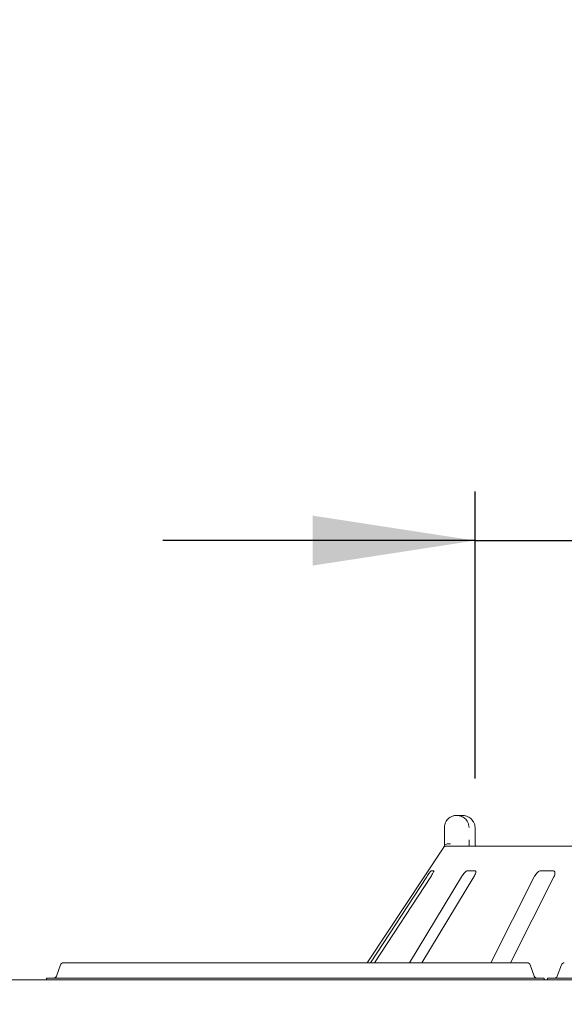
# Paper-space layout 'Blatt2' of a CAD drawing. Units: millimetres. Extents: x 5 to 415, y 5 to 292.
# Drawn here: x 41 to 52, y 241 to 261 of the extents above; entities that cross this region are included whole.
import ezdxf

# ---------------------------------------------------------------- set-up
doc = ezdxf.new("R2010")
doc.units = ezdxf.units.MM
doc.layers.add('BEMAßUNG', color=96, linetype='Continuous')
doc.styles.add('SLDTEXTSTYLE0', font='TXT', dxfattribs={"width": 0.75})
doc.dimstyles.new('SLDDIMSTYLE7', dxfattribs={"dimtxt": 3.175, "dimasz": 3.302, "dimexe": 0, "dimexo": 0.0625, "dimgap": 0.79375, "dimtad": 1, "dimlfac": 16, "dimrnd": 1e-09, "dimzin": 12, "dimdsep": 46, "dimtxsty": 'SLDTEXTSTYLE0', "dimsah": 1, "dimcen": 0.09, "dimadec": 0, "dimazin": 3, "dimtfac": 1, "dimtmove": 0, "dimatfit": 0, "dimfxl": 0, "dimfrac": 2, "dimtolj": 1, "dimtzin": 12, "dimarcsym": 0})
doc.dimstyles.new('SLDDIMSTYLE8', dxfattribs={"dimtxt": 3.5, "dimasz": 3.302, "dimexe": 0, "dimexo": 0.0625, "dimgap": 0.875, "dimtad": 1, "dimlfac": 16, "dimrnd": 1e-09, "dimzin": 12, "dimdsep": 46, "dimtxsty": 'SLDTEXTSTYLE0', "dimsah": 1, "dimcen": 0.09, "dimadec": 0, "dimazin": 3, "dimtfac": 1, "dimtofl": 0, "dimtmove": 0, "dimatfit": 3, "dimfxl": 0, "dimfrac": 2, "dimtolj": 1, "dimtzin": 12, "dimarcsym": 0})

# ---------------------------------------------------------------- blocks, each defined once
blk = doc.blocks.new('_D_27')
at = {"layer": 'BEMAßUNG'}
for p, q in [((50.492, 245.628), (50.492, 251.468)), ((69.241, 245.628), (69.241, 251.468)), ((50.492, 250.468), (44.142, 250.468)), ((50.492, 250.468), (69.241, 250.468)), ((69.241, 250.468), (75.591, 250.468))]:
    blk.add_line(p, q, dxfattribs=at)
for points in [[(50.492, 250.468), (47.19, 250.976), (47.19, 249.96)], [(69.241, 250.468), (72.543, 249.96), (72.543, 250.976)]]:
    blk.add_solid(points, dxfattribs=at)
at = {"layer": 'BEMAßUNG', "char_height": 3.175, "attachment_point": 1, "style": 'SLDTEXTSTYLE0'}
for s, insert in [('%%c', (52.616, 254.561)), ('304', (57.409, 254.561))]:
    blk.add_mtext(s, dxfattribs=dict(at, insert=insert))
blk = doc.blocks.new('_D_28')
at = {"layer": 'BEMAßUNG'}
for p, q in [((37.992, 242.034), (37.992, 281.85)), ((156.742, 242.034), (156.742, 281.85)), ((37.992, 280.85), (156.742, 280.85))]:
    blk.add_line(p, q, dxfattribs=at)
for points in [[(37.992, 280.85), (41.294, 280.342), (41.294, 281.358)], [(156.742, 280.85), (153.44, 281.358), (153.44, 280.342)]]:
    blk.add_solid(points, dxfattribs=at)
at = {"layer": 'BEMAßUNG', "insert": (91.871, 285.362), "char_height": 3.5, "attachment_point": 1, "style": 'SLDTEXTSTYLE0'}
blk.add_mtext('1900', dxfattribs=at)

psp = doc.layouts.new('Blatt2')

# ---------------------------------------------------------------- linework, layer by layer
at = {"color": 7, "linetype": 'Continuous', "lineweight": 15}
for p, q in [((50.11996, 244.87794), (50.22462, 244.87794)), ((49.86755, 244.37794), (49.86755, 244.62794)), ((50.49044, 244.62794), (50.49207, 244.62794)), ((50.49207, 244.37794), (50.49207, 244.62794)), ((49.85286, 244.23189), (48.29925, 241.87794)), ((49.86755, 244.37794), (49.86755, 244.25294)), ((49.93481, 244.25294), (52.75542, 244.25294)), ((49.5072, 243.62794), (48.36162, 241.87794)), ((48.44319, 241.87794), (49.58877, 243.62794)), ((50.2145, 243.62794), (49.1569, 241.87794)), ((49.40861, 241.87794), (50.46622, 243.62794)), ((49.65129, 243.75294), (49.60234, 243.75294)), ((50.48866, 243.75294), (50.33763, 243.75294)), ((51.69304, 243.62794), (50.8079, 241.87794)), ((51.20964, 241.87794), (52.09478, 243.62794)), ((52.07534, 243.75294), (51.83429, 243.75294)), ((42.05927, 241.83681), (41.97547, 241.60656)), ((42.11801, 241.87794), (42.74301, 241.87794)), ((42.74301, 241.87794), (50.928, 241.87794)), ((50.928, 241.87794), (51.553, 241.87794)), ((51.61173, 241.83681), (51.69553, 241.60656)), ((52.24677, 241.83681), (52.16297, 241.60656)), ((38.05425, 241.53419), (156.67925, 241.53419)), ((41.773, 241.56544), (42.74301, 241.56544)), ((41.773, 241.56544), (41.773, 241.53419)), ((42.74301, 241.56544), (50.928, 241.56544)), ((50.928, 241.56544), (51.898, 241.56544)), ((51.898, 241.56544), (51.898, 241.53419)), ((51.9605, 241.56544), (52.93051, 241.56544)), ((51.9605, 241.56544), (51.9605, 241.53419))]:
    psp.add_line(p, q, dxfattribs=at)
for centre, radius, start, end in [((49.93574, 244.12426), 0.12868, 90.412237, 117.945955), ((42.11801, 241.81544), 0.0625, 90, 160), ((51.553, 241.81544), 0.0625, 20, 90), ((52.30551, 241.81544), 0.0625, 90, 160), ((41.91674, 241.62794), 0.0625, 270, 340), ((51.75427, 241.62794), 0.0625, 200, 270), ((52.10424, 241.62794), 0.0625, 270, 340)]:
    psp.add_arc(centre, radius, start, end, dxfattribs=at)
for points, knots in [([(49.86755, 244.62794), (49.86758, 244.63056), (49.86783, 244.65601), (49.8761, 244.70303), (49.9013, 244.75685), (49.9416, 244.80942), (49.99449, 244.84923), (50.04986, 244.86954), (50.08382, 244.87569), (50.10065, 244.8773), (50.10957, 244.87775), (50.11435, 244.87789), (50.11693, 244.87792), (50.11835, 244.87794), (50.11924, 244.87793), (50.11972, 244.87794), (50.11996, 244.87794)], [0, 0, 0, 0, 0.01891462, 0.1834143, 0.33894467, 0.45146826, 0.67954589, 0.84033202, 0.91540589, 0.95456658, 0.97551195, 0.98679006, 0.99286931, 0.996156, 0.99808251, 1, 1, 1, 1]), ([(50.11996, 244.87794), (50.12019, 244.87794), (50.12046, 244.87794), (50.12094, 244.87794), (50.12159, 244.87794), (50.12296, 244.87792), (50.12548, 244.87788), (50.13014, 244.87775), (50.13877, 244.87729), (50.15497, 244.87571), (50.18728, 244.86978), (50.24107, 244.85003), (50.29267, 244.81122), (50.33296, 244.75901), (50.35854, 244.70519), (50.36722, 244.65711), (50.36752, 244.63092), (50.36755, 244.62794)], [0, 0, 0, 0, 0.00193628, 0.00214965, 0.00393498, 0.00724106, 0.01333636, 0.02456498, 0.04530098, 0.08384109, 0.15724238, 0.31193032, 0.54181836, 0.65115891, 0.81017676, 0.97838593, 1, 1, 1, 1]), ([(50.49044, 244.62794), (50.49041, 244.63092), (50.49009, 244.65711), (50.48078, 244.70519), (50.45335, 244.75901), (50.41013, 244.81122), (50.35474, 244.85003), (50.29697, 244.86978), (50.26225, 244.87571), (50.24484, 244.87729), (50.23557, 244.87775), (50.23056, 244.87788), (50.22785, 244.87792), (50.22638, 244.87794), (50.22568, 244.87794), (50.22516, 244.87794), (50.22488, 244.87794), (50.22462, 244.87794)], [0, 0, 0, 0, 0.02161417, 0.18982467, 0.34884296, 0.45818234, 0.68807459, 0.84276061, 0.9161638, 0.95470268, 0.9754389, 0.98666795, 0.99276315, 0.99606598, 0.99784867, 0.99806641, 1, 1, 1, 1]), ([(49.85288, 244.23188), (49.8539, 244.23344), (49.85737, 244.23875), (49.86561, 244.25113), (49.87234, 244.26126), (49.87511, 244.26543)], [0, 0, 0, 0, 0.19610058, 0.66866569, 1, 1, 1, 1]), ([(49.86718, 244.25294), (49.86725, 244.2668), (49.86746, 244.30566), (49.86752, 244.34965), (49.86755, 244.37794)], [0, 0, 0, 0, 0.35687891, 1, 1, 1, 1]), ([(49.87511, 244.26543), (49.88118, 244.2723), (49.89331, 244.28604), (49.92552, 244.29767), (49.95953, 244.30064), (49.98243, 244.29832), (49.99174, 244.29671), (49.99197, 244.29667)], [0, 0, 0, 0, 0.26925563, 0.53839763, 0.81166101, 0.99547988, 1, 1, 1, 1]), ([(50.36755, 244.37794), (50.36754, 244.35936), (50.3675, 244.31537), (50.36729, 244.2758), (50.36717, 244.25294)], [0, 0, 0, 0, 0.4223069, 1, 1, 1, 1]), ([(50.49822, 244.25294), (50.49813, 244.25357), (50.49614, 244.26784), (50.49367, 244.30753), (50.49182, 244.35037), (50.49218, 244.37457), (50.49223, 244.3779)], [0, 0, 0, 0, 0.02037532, 0.45720131, 0.92535468, 1, 1, 1, 1]), ([(49.60234, 243.75294), (49.60145, 243.75266), (49.5989, 243.75184), (49.58974, 243.74269), (49.57365, 243.72303), (49.55206, 243.69392), (49.52889, 243.66073), (49.51364, 243.63768), (49.5072, 243.62794)], [0, 0, 0, 0, 0.08730731, 0.25219083, 0.42321256, 0.61476328, 0.83715753, 1, 1, 1, 1]), ([(49.58877, 243.62794), (49.59746, 243.64153), (49.61677, 243.67171), (49.63856, 243.71074), (49.65156, 243.73905), (49.65457, 243.7515), (49.6521, 243.75258), (49.65129, 243.75294)], [0, 0, 0, 0, 0.22720302, 0.50455519, 0.70268914, 0.90181018, 1, 1, 1, 1]), ([(50.33763, 243.75294), (50.33504, 243.75266), (50.32758, 243.75184), (50.31092, 243.74269), (50.28747, 243.72303), (50.26059, 243.69392), (50.23517, 243.66073), (50.22064, 243.63768), (50.2145, 243.62794)], [0, 0, 0, 0, 0.08730331, 0.25218143, 0.42320177, 0.6147639, 0.8371512, 1, 1, 1, 1]), ([(50.46622, 243.62794), (50.47388, 243.64153), (50.4909, 243.67171), (50.50441, 243.71074), (50.50638, 243.73905), (50.49967, 243.7515), (50.49139, 243.75258), (50.48866, 243.75294)], [0, 0, 0, 0, 0.22720001, 0.50455552, 0.70268955, 0.90181366, 1, 1, 1, 1]), ([(51.83429, 243.75294), (51.83022, 243.75266), (51.81846, 243.75184), (51.7956, 243.74269), (51.76667, 243.72303), (51.73666, 243.69392), (51.71102, 243.66073), (51.69838, 243.63768), (51.69304, 243.62794)], [0, 0, 0, 0, 0.08730826, 0.25218656, 0.42321461, 0.61476963, 0.83715147, 1, 1, 1, 1]), ([(52.09478, 243.62794), (52.1008, 243.64153), (52.11417, 243.67171), (52.11829, 243.71074), (52.10911, 243.73905), (52.0932, 243.7515), (52.07977, 243.75258), (52.07534, 243.75294)], [0, 0, 0, 0, 0.22719582, 0.5045544, 0.70268155, 0.90180832, 1, 1, 1, 1])]:
    psp.add_open_spline(points, degree=3, knots=knots, dxfattribs=at)

# ---------------------------------------------------------------- dimensions: what is measured, and where the dimension line sits
at = {"layer": 'BEMAßUNG'}
dim = psp.add_linear_dim(base=(156.74175, 280.85006), p1=(37.99175, 241.03419), p2=(156.74175, 241.03419), dimstyle='SLDDIMSTYLE8', dxfattribs=at)
dim.commit()
dim.dimension.update_dxf_attribs({"geometry": '_D_28', "text_midpoint": (97.1014, 280.85006), "dimtype": 160})
dim = psp.add_linear_dim(base=(69.24143, 250.4678), p1=(50.49207, 244.62794), p2=(69.24143, 244.62794), text='%%c304', dimstyle='SLDDIMSTYLE7', dxfattribs=at)
dim.commit()
dim.dimension.update_dxf_attribs({"geometry": '_D_27', "text_midpoint": (58.53134, 250.4678), "dimtype": 160})

doc.saveas('drawing.dxf')
